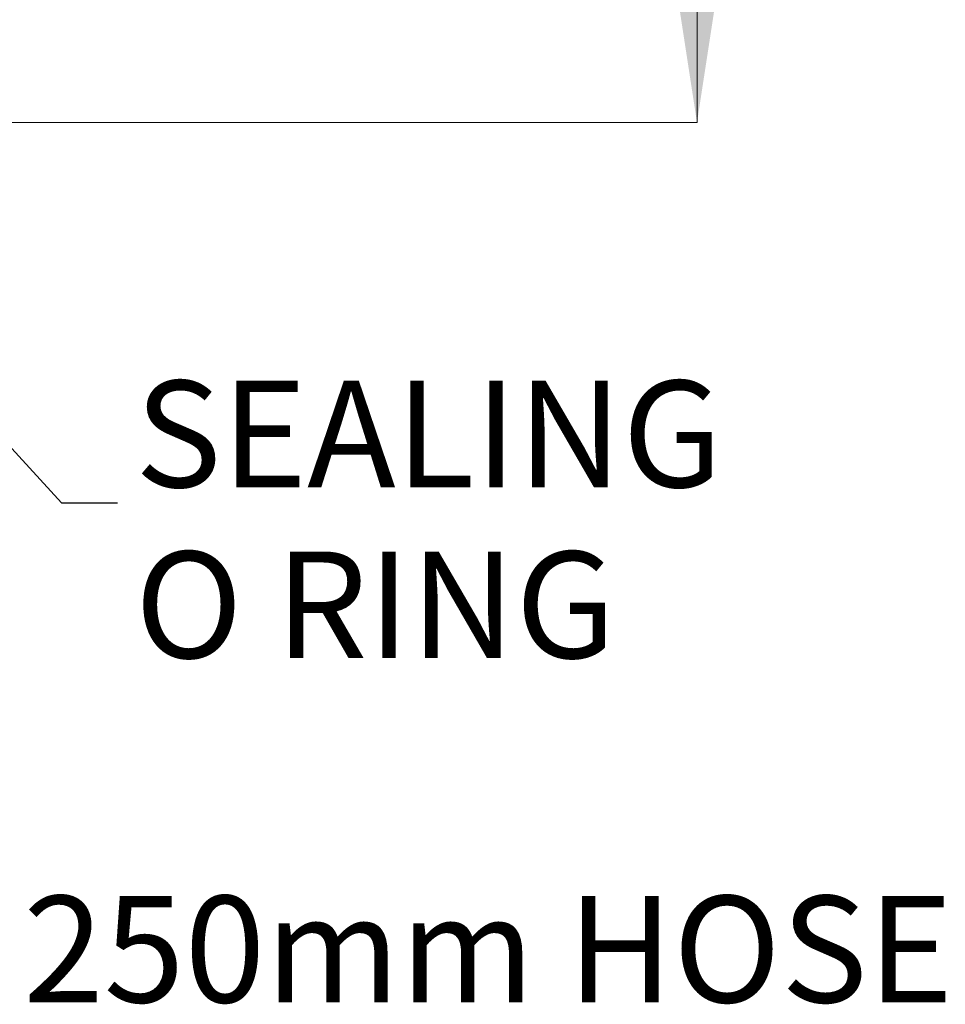
# Model space of a CAD drawing. Units: millimetres. Extents: x 35 to 282, y 14 to 200.
# Drawn here: x 250 to 282, y 63 to 97 of the extents above; entities that cross this region are included whole.
import ezdxf

# ---------------------------------------------------------------- set-up
doc = ezdxf.new("R2010")
doc.units = ezdxf.units.MM
doc.layers.add('DIMENSIONS', color=7, linetype='Continuous')
doc.styles.add('SLDTEXTSTYLE0', font='TXT', dxfattribs={"width": 0.7})
doc.dimstyles.new('SLDDIMSTYLE0', dxfattribs={"dimtxt": 4.701822, "dimasz": 2.350911, "dimexe": 0, "dimexo": 0.0625, "dimgap": 1.175456, "dimtad": 0, "dimtih": 1, "dimtoh": 1, "dimdec": 0, "dimlfac": 3, "dimrnd": 1e-09, "dimzin": 12, "dimdsep": 46, "dimtxsty": 'SLDTEXTSTYLE0', "dimsah": 1, "dimcen": 0.09, "dimadec": 0, "dimazin": 3, "dimtfac": 1, "dimtdec": 0, "dimtofl": 0, "dimtmove": 0, "dimatfit": 3, "dimfxl": 0, "dimfrac": 2, "dimtolj": 1, "dimtzin": 12, "dimarcsym": 0})
doc.dimstyles.new('SLDDIMSTYLE3', dxfattribs={"dimtxt": 0.18, "dimasz": 2.350911, "dimexe": 0, "dimexo": 0.0625, "dimgap": 0, "dimtad": 0, "dimtih": 1, "dimtoh": 1, "dimdec": 0, "dimrnd": 1e-09, "dimzin": 0, "dimdsep": 46, "dimtxsty": 'Standard', "dimsah": 1, "dimcen": 0.09, "dimadec": 0, "dimazin": 0, "dimtfac": 2.350911, "dimtdec": 0, "dimtofl": 0, "dimtmove": 0, "dimatfit": 3, "dimfxl": 0, "dimfrac": 2, "dimtolj": 1, "dimtzin": 0, "dimarcsym": 0})

# ---------------------------------------------------------------- blocks, each defined once
blk = doc.blocks.new('_D')
at = {"color": 7, "linetype": 'Continuous', "lineweight": 18}
for p, q in [((249.414, 169.188), (273.834, 169.188)), ((273.834, 169.188), (273.834, 134.11)), ((273.834, 93.284), (273.834, 128.362)), ((241.436, 93.284), (273.834, 93.284))]:
    blk.add_line(p, q, dxfattribs=at)
for points in [[(273.834, 169.188), (273.11, 164.486), (274.557, 164.486)], [(273.834, 93.284), (274.557, 97.986), (273.11, 97.986)]]:
    blk.add_solid(points, dxfattribs=at)
at = {"color": 7, "linetype": 'Continuous', "lineweight": 18, "insert": (269.718, 133.137), "char_height": 3.7042, "attachment_point": 1, "style": 'SLDTEXTSTYLE0'}
blk.add_mtext('228', dxfattribs=at)
blk = doc.blocks.new('SW_NOTE_0')
at = {"color": 0, "linetype": 'Continuous', "lineweight": 0, "char_height": 3.7042, "attachment_point": 1, "style": 'SLDTEXTSTYLE0'}
for s, insert in [('SEALING', (0.608, 4.242)), ('O RING', (0.608, -1.697))]:
    blk.add_mtext(s, dxfattribs=dict(at, insert=insert))

msp = doc.modelspace()

# ---------------------------------------------------------------- block references
at = {"color": 7, "linetype": 'Continuous', "lineweight": 0}
msp.add_blockref('SW_NOTE_0', (253.693, 80.068), dxfattribs=at)

# ---------------------------------------------------------------- texts
at = {"layer": 'DIMENSIONS', "color": 7, "insert": (250.418, 66.402), "char_height": 3.7042, "attachment_point": 1, "style": 'SLDTEXTSTYLE0'}
msp.add_mtext('250mm HOSE', dxfattribs=at)

# ---------------------------------------------------------------- dimensions: what is measured, and where the dimension line sits
at = {"color": 7, "linetype": 'Continuous', "lineweight": 18}
dim = msp.add_linear_dim(base=(273.834, 169.188), p1=(240.936, 93.284), p2=(248.914, 169.188), angle=90, dimstyle='SLDDIMSTYLE0', dxfattribs=at)
dim.commit()
dim.dimension.update_dxf_attribs({"geometry": '_D', "text_midpoint": (273.834, 131.236), "dimtype": 160})

# ---------------------------------------------------------------- leaders
at = {"color": 7, "linetype": 'Continuous', "lineweight": 0}
msp.add_leader([(239.817, 93.025), (251.755, 80.068), (253.693, 80.068)], dimstyle='SLDDIMSTYLE3', dxfattribs=at)

doc.saveas('drawing.dxf')
